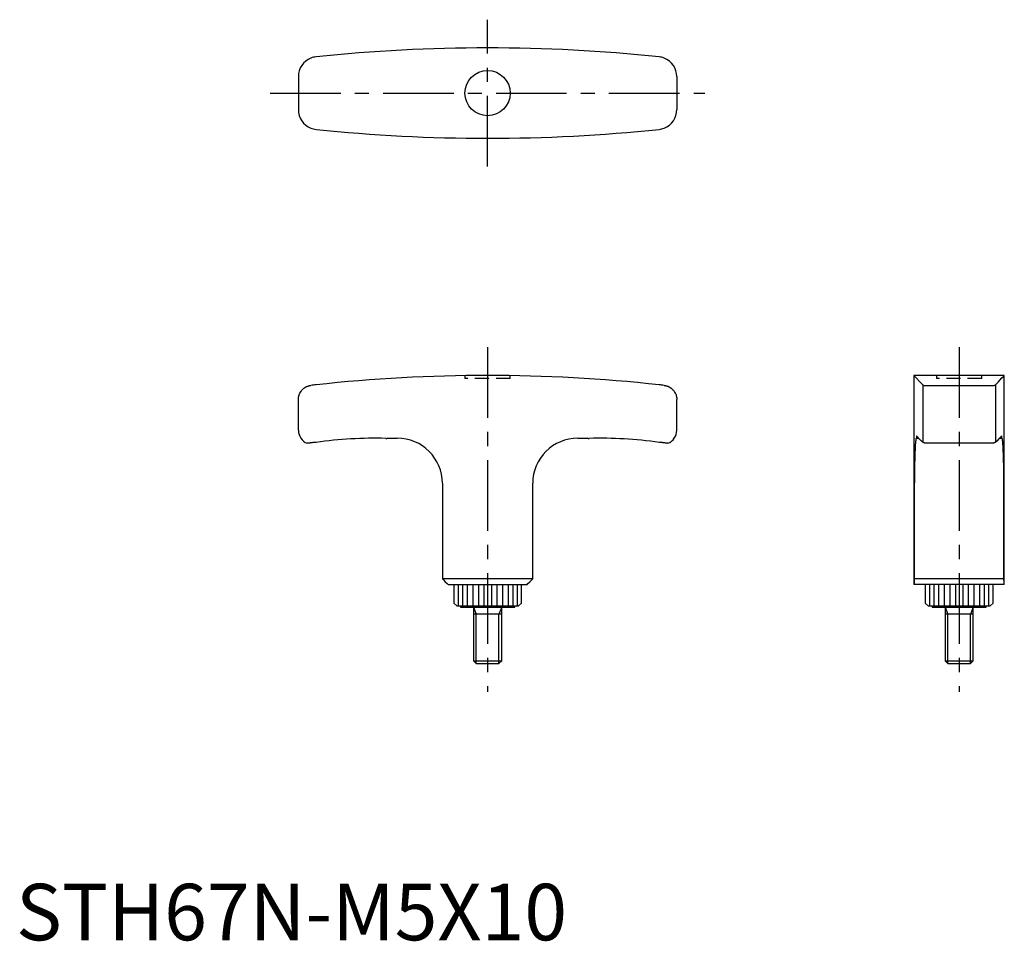
# Model space of a CAD drawing. Extents: x 1 to 175, y 0 to 163.
import ezdxf

# ---------------------------------------------------------------- set-up
doc = ezdxf.new("R2010")
doc.units = 0
doc.header["$LTSCALE"] = 10
doc.header["$MEASUREMENT"] = 0
doc.linetypes.add('CENTER', pattern=[2, 1.25, -0.25, 0.25, -0.25])
doc.linetypes.add('HIDDEN', pattern=[0.375, 0.25, -0.125])
doc.layers.get('0').update_dxf_attribs({"linetype": 'CONTINUOUS'})
for name, color, linetype in [('1', 1, 'CENTER'), ('2', 2, 'HIDDEN'), ('3', 3, 'CONTINUOUS')]:
    doc.layers.add(name, color=color, linetype=linetype)
doc.styles.add('Standard1', font='ARIAL.TTF')

msp = doc.modelspace()

# ---------------------------------------------------------------- linework, layer by layer
for p, q in [((50, 152.92), (50, 147.08)), ((117, 152.92), (117, 147.08)), ((159, 100), (159, 63)), ((175, 100), (159, 100)), ((175, 63), (175, 100)), ((160.58, 98.35), (160.58, 88.17)), ((160.8, 98.25), (173.2, 98.25)), ((173.42, 98.35), (173.42, 88.17)), ((50, 90.32), (50, 95.77)), ((117, 90.32), (117, 95.77)), ((159.46, 89.3), (159.46, 88.91)), ((174.54, 88.91), (174.54, 89.3)), ((66.75, 88.91), (67.5, 88.91)), ((99.5, 88.91), (100.25, 88.91)), ((159.44, 88.91), (159.84, 88.91)), ((172.86, 88), (161.14, 88)), ((174.16, 88.91), (174.56, 88.91)), ((75.5, 80.91), (75.5, 64)), ((91.5, 64), (91.5, 80.91)), ((159.06, 81.04), (159.06, 64)), ((174.94, 64), (174.94, 81.04)), ((91.5, 64), (75.5, 64)), ((76.5, 63), (90.5, 63)), ((77.5, 63), (77.5, 59.72)), ((89.5, 59.72), (89.5, 63)), ((175, 63), (159, 63)), ((174.94, 64), (159.06, 64)), ((161, 63), (161, 59.72)), ((173, 59.72), (173, 63)), ((77.5, 59.72), (78.03, 59.2)), ((89.5, 59.72), (88.98, 59.2)), ((161, 59.72), (161.53, 59.2)), ((172.48, 59.2), (173, 59.72)), ((78.03, 59.2), (88.98, 59.2)), ((78.7, 59.2), (78.7, 59)), ((78.7, 59), (88.3, 59)), ((81, 59), (81, 49.49)), ((86, 57.72), (81, 57.72)), ((86, 49.49), (86, 59)), ((88.3, 59), (88.3, 59.2)), ((161.53, 59.2), (172.48, 59.2)), ((162.2, 59.2), (162.2, 59)), ((162.2, 59), (171.8, 59)), ((164.5, 59), (164.5, 49.49)), ((169.5, 57.72), (164.5, 57.72)), ((169.5, 49.49), (169.5, 59)), ((171.8, 59), (171.8, 59.2)), ((81, 49.49), (86, 49.49)), ((81, 49.49), (81.49, 49)), ((81.49, 49), (85.51, 49)), ((85.51, 49), (86, 49.49)), ((164.5, 49.49), (164.99, 49)), ((164.5, 49.49), (169.5, 49.49)), ((164.99, 49), (169.01, 49)), ((169.01, 49), (169.5, 49.49))]:
    msp.add_line(p, q)
for points in [[(159, 100), (159.05, 99.95), (159.41, 99.58), (160.11, 98.84), (160.58, 98.35)], [(173.42, 98.35), (173.89, 98.84), (174.59, 99.58), (174.95, 99.95), (175, 100)], [(50, 95.77), (50, 95.85), (50.01, 96.03), (50.04, 96.2), (50.06, 96.29), (50.08, 96.38), (50.13, 96.56), (50.19, 96.73), (50.27, 96.9), (50.37, 97.07), (50.47, 97.23), (50.53, 97.31), (50.59, 97.39), (50.73, 97.53), (50.87, 97.66), (50.96, 97.74), (50.99, 97.76), (51.02, 97.78), (51.03, 97.79), (51.04, 97.8), (51.07, 97.82), (51.1, 97.84), (51.13, 97.86), (51.16, 97.88), (51.2, 97.9), (51.21, 97.91), (51.23, 97.92), (51.26, 97.94), (51.29, 97.96), (51.33, 97.98), (51.36, 97.99), (51.39, 98.01), (51.41, 98.02), (51.43, 98.03), (51.46, 98.04), (51.5, 98.06), (51.52, 98.07), (51.53, 98.08), (51.57, 98.09), (51.61, 98.1), (51.63, 98.11), (51.65, 98.12), (51.68, 98.13), (51.72, 98.14), (51.76, 98.16), (51.8, 98.17), (51.84, 98.18), (51.86, 98.19), (51.88, 98.19), (51.92, 98.2), (51.96, 98.21), (52, 98.22), (52.04, 98.23), (52.08, 98.23), (52.1, 98.24), (52.12, 98.24), (52.16, 98.25), (52.2, 98.25), (52.22, 98.25)], [(114.78, 98.25), (114.8, 98.25), (114.84, 98.25), (114.88, 98.24), (114.9, 98.24), (114.92, 98.23), (114.96, 98.23), (115, 98.22), (115.04, 98.21), (115.08, 98.2), (115.12, 98.19), (115.14, 98.19), (115.16, 98.18), (115.2, 98.17), (115.24, 98.16), (115.28, 98.14), (115.32, 98.13), (115.35, 98.12), (115.37, 98.11), (115.39, 98.1), (115.43, 98.09), (115.47, 98.08), (115.48, 98.07), (115.5, 98.06), (115.54, 98.04), (115.57, 98.03), (115.59, 98.02), (115.61, 98.01), (115.64, 97.99), (115.67, 97.98), (115.71, 97.96), (115.74, 97.94), (115.77, 97.92), (115.79, 97.91), (115.8, 97.9), (115.84, 97.88), (115.87, 97.86), (115.9, 97.84), (115.93, 97.82), (115.96, 97.8), (115.97, 97.79), (115.98, 97.78), (116.01, 97.76), (116.04, 97.74), (116.13, 97.66), (116.27, 97.53), (116.41, 97.39), (116.47, 97.31), (116.53, 97.23), (116.63, 97.07), (116.73, 96.9), (116.81, 96.73), (116.87, 96.56), (116.92, 96.38), (116.94, 96.29), (116.96, 96.2), (116.99, 96.03), (117, 95.85), (117, 95.77)], [(160.58, 98.35), (160.58, 98.35), (160.59, 98.35), (160.59, 98.34), (160.6, 98.34), (160.6, 98.34), (160.61, 98.33), (160.62, 98.32), (160.63, 98.32), (160.64, 98.31), (160.65, 98.31), (160.66, 98.3), (160.66, 98.3), (160.68, 98.3), (160.69, 98.29), (160.7, 98.28), (160.72, 98.28), (160.74, 98.27), (160.74, 98.27), (160.75, 98.27), (160.77, 98.26), (160.79, 98.26), (160.8, 98.25)], [(173.2, 98.25), (173.21, 98.26), (173.23, 98.26), (173.25, 98.27), (173.26, 98.27), (173.26, 98.27), (173.28, 98.28), (173.3, 98.28), (173.31, 98.29), (173.32, 98.3), (173.34, 98.3), (173.34, 98.3), (173.35, 98.31), (173.36, 98.31), (173.37, 98.32), (173.38, 98.32), (173.39, 98.33), (173.4, 98.34), (173.4, 98.34), (173.41, 98.34), (173.41, 98.35), (173.42, 98.35), (173.42, 98.35)], [(160.58, 88.17), (160.35, 88.4), (159.94, 88.81), (159.6, 89.16), (159.46, 89.3)], [(174.54, 89.3), (174.4, 89.16), (174.06, 88.81), (173.65, 88.4), (173.42, 88.17)], [(53.14, 88.17), (53.09, 88.16), (53, 88.16), (52.91, 88.15), (52.86, 88.14), (52.82, 88.14), (52.73, 88.13), (52.64, 88.12), (52.54, 88.11), (52.45, 88.1), (52.36, 88.09), (52.32, 88.08), (52.28, 88.08), (52.19, 88.07), (52.1, 88.06), (52.01, 88.05), (51.93, 88.04), (51.85, 88.03), (51.8, 88.03), (51.76, 88.02), (51.68, 88.01), (51.6, 88), (51.56, 88)], [(65.5, 88.87), (65.5, 88.87), (65.51, 88.87), (65.52, 88.87), (65.53, 88.87), (65.54, 88.87), (65.57, 88.87), (65.61, 88.87), (65.66, 88.87), (65.71, 88.88), (65.77, 88.88), (65.8, 88.88), (65.84, 88.88), (65.92, 88.88), (66, 88.89), (66.1, 88.89), (66.2, 88.89), (66.31, 88.9), (66.37, 88.9), (66.43, 88.9), (66.55, 88.9), (66.68, 88.91), (66.75, 88.91)], [(100.25, 88.91), (100.32, 88.91), (100.45, 88.9), (100.57, 88.9), (100.63, 88.9), (100.69, 88.9), (100.8, 88.89), (100.9, 88.89), (101, 88.89), (101.08, 88.88), (101.16, 88.88), (101.2, 88.88), (101.23, 88.88), (101.29, 88.88), (101.34, 88.87), (101.39, 88.87), (101.43, 88.87), (101.46, 88.87), (101.47, 88.87), (101.48, 88.87), (101.49, 88.87), (101.5, 88.87), (101.5, 88.87)], [(115.44, 88), (115.4, 88), (115.32, 88.01), (115.24, 88.02), (115.2, 88.03), (115.15, 88.03), (115.07, 88.04), (114.99, 88.05), (114.9, 88.06), (114.81, 88.07), (114.72, 88.08), (114.68, 88.08), (114.64, 88.09), (114.55, 88.1), (114.46, 88.11), (114.36, 88.12), (114.27, 88.13), (114.18, 88.14), (114.14, 88.14), (114.09, 88.15), (114, 88.16), (113.91, 88.16), (113.86, 88.17)], [(159.44, 88.91), (159.43, 88.91), (159.41, 88.89), (159.38, 88.85), (159.37, 88.82), (159.36, 88.79), (159.34, 88.71), (159.33, 88.6), (159.31, 88.48), (159.29, 88.34), (159.27, 88.17), (159.26, 88.08), (159.26, 87.99), (159.24, 87.79), (159.23, 87.57), (159.22, 87.33), (159.2, 87.08), (159.19, 86.82), (159.19, 86.69), (159.18, 86.55), (159.17, 86.26), (159.16, 85.96), (159.16, 85.8)], [(161.14, 88), (161.12, 88), (161.07, 88.01), (161.02, 88.02), (161, 88.03), (160.97, 88.03), (160.93, 88.04), (160.89, 88.05), (160.85, 88.06), (160.81, 88.07), (160.78, 88.08), (160.76, 88.08), (160.75, 88.09), (160.72, 88.1), (160.69, 88.11), (160.67, 88.12), (160.64, 88.13), (160.62, 88.14), (160.62, 88.14), (160.61, 88.15), (160.59, 88.16), (160.58, 88.16), (160.58, 88.17)], [(173.42, 88.17), (173.42, 88.16), (173.41, 88.16), (173.39, 88.15), (173.38, 88.14), (173.38, 88.14), (173.36, 88.13), (173.33, 88.12), (173.31, 88.11), (173.28, 88.1), (173.25, 88.09), (173.24, 88.08), (173.22, 88.08), (173.19, 88.07), (173.15, 88.06), (173.11, 88.05), (173.07, 88.04), (173.03, 88.03), (173, 88.03), (172.98, 88.02), (172.93, 88.01), (172.88, 88), (172.86, 88)], [(174.84, 85.8), (174.84, 85.96), (174.83, 86.26), (174.82, 86.55), (174.81, 86.69), (174.81, 86.82), (174.8, 87.08), (174.78, 87.33), (174.77, 87.57), (174.76, 87.79), (174.74, 87.99), (174.74, 88.08), (174.73, 88.17), (174.71, 88.34), (174.69, 88.48), (174.67, 88.6), (174.66, 88.71), (174.64, 88.79), (174.63, 88.82), (174.62, 88.85), (174.59, 88.89), (174.57, 88.91), (174.56, 88.91)], [(159.16, 85.8), (159.15, 85.68), (159.14, 85.44), (159.14, 85.19), (159.13, 85.06), (159.13, 84.92), (159.12, 84.65), (159.11, 84.37), (159.1, 84.08), (159.1, 83.77), (159.09, 83.46), (159.09, 83.3), (159.09, 83.14), (159.08, 82.8), (159.08, 82.46), (159.07, 82.1), (159.07, 81.74), (159.07, 81.53), (159.07, 81.47), (159.07, 81.4), (159.07, 81.37), (159.07, 81.34), (159.07, 81.28), (159.07, 81.22), (159.07, 81.19), (159.07, 81.16), (159.07, 81.09), (159.07, 81.03), (159.07, 81), (159.07, 80.97), (159.06, 80.9), (159.06, 80.84), (159.06, 80.78), (159.06, 80.72), (159.06, 80.65), (159.06, 80.62), (159.06, 80.59), (159.06, 81.52), (159.06, 81.46), (159.06, 81.4), (159.06, 81.33), (159.06, 81.27), (159.06, 81.23), (159.06, 81.2), (159.06, 81.14), (159.06, 81.07), (159.06, 81.04)], [(174.94, 81.04), (174.94, 81.07), (174.94, 81.14), (174.94, 81.2), (174.94, 81.23), (174.94, 81.27), (174.94, 81.33), (174.94, 81.39), (174.94, 81.46), (174.94, 81.52), (174.94, 80.58), (174.94, 80.62), (174.94, 80.65), (174.94, 80.71), (174.94, 80.78), (174.94, 80.84), (174.94, 80.9), (174.94, 80.96), (174.93, 81), (174.93, 81.03), (174.93, 81.09), (174.93, 81.15), (174.93, 81.18), (174.93, 81.21), (174.93, 81.28), (174.93, 81.34), (174.93, 81.37), (174.93, 81.4), (174.93, 81.46), (174.93, 81.53), (174.93, 81.74), (174.93, 82.1), (174.92, 82.45), (174.92, 82.79), (174.91, 83.12), (174.91, 83.29), (174.91, 83.45), (174.9, 83.76), (174.9, 84.06), (174.89, 84.36), (174.88, 84.64), (174.87, 84.91), (174.87, 85.04), (174.87, 85.17), (174.86, 85.43), (174.85, 85.68), (174.84, 85.8)], [(75.5, 64), (75.67, 63.83), (76.01, 63.49), (76.34, 63.16), (76.5, 63)], [(90.5, 63), (90.66, 63.16), (90.99, 63.49), (91.33, 63.83), (91.5, 64)], [(159.06, 64), (159.06, 63.82), (159.05, 63.48), (159.03, 63.15), (159.03, 63)], [(174.97, 63), (174.97, 63.15), (174.95, 63.48), (174.94, 63.82), (174.94, 64)]]:
    msp.add_lwpolyline(points)
msp.add_circle((83.5, 150), 4)
for centre, radius, start, end in [((83.5, -135.21), 293.21, 84.0563, 95.9437), ((53.5, 152.94), 3.5, 111.4464, 180.2918), ((53.5, 152.94), 3.5, 95.9497, 111.4152), ((113.5, 152.94), 3.5, 68.5848, 84.0503), ((113.5, 152.94), 3.5, 359.7082, 68.5536), ((53.5, 147.06), 3.5, 179.7082, 248.5536), ((113.5, 147.06), 3.5, 291.4464, 0.2918), ((53.5, 147.06), 3.5, 248.5848, 264.0503), ((83.5, 435.21), 293.21, 264.0563, 275.9437), ((113.5, 147.06), 3.5, 275.9497, 291.4152), ((83.5, -181), 281, 83.797, 96.203), ((83.52, -181.22), 281.22, 96.2031, 96.3908), ((83.48, -181.22), 281.22, 83.6092, 83.7969), ((52.51, 90.32), 2.51, 180.1048, 247.9227), ((114.49, 90.32), 2.51, 292.0773, 359.8952), ((63.53, 14.01), 74.88, 88.4904, 97.9754), ((67.5, 80.91), 8, 0, 90), ((99.5, 80.91), 8, 90, 180), ((103.47, 14.01), 74.88, 82.0246, 91.5096)]:
    msp.add_arc(centre, radius, start, end)
at = {"layer": '1'}
for p, q in [((83.5, 137), (83.5, 163)), ((45, 150), (122, 150)), ((83.5, 105), (83.5, 44)), ((167, 105), (167, 44))]:
    msp.add_line(p, q, dxfattribs=at)
at = {"layer": '2'}
for p, q in [((79.5, 99.97), (79.5, 99.5)), ((87.5, 99.5), (79.5, 99.5)), ((87.5, 99.5), (87.5, 99.97)), ((163, 100), (163, 99.5)), ((171, 99.5), (163, 99.5)), ((171, 99.5), (171, 100))]:
    msp.add_line(p, q, dxfattribs=at)
at = {"layer": '3'}
for p, q in [((78.28, 63), (78.28, 59.2)), ((79.04, 63), (79.04, 59.2)), ((79.87, 63), (79.87, 59.2)), ((80.87, 63), (80.87, 59.2)), ((81.88, 63), (81.88, 59.2)), ((82.83, 63), (82.83, 59.2)), ((84.17, 63), (84.17, 59.2)), ((85.12, 63), (85.12, 59.2)), ((86.13, 63), (86.13, 59.2)), ((87.13, 63), (87.13, 59.2)), ((87.96, 63), (87.96, 59.2)), ((88.72, 63), (88.72, 59.2)), ((161.78, 63), (161.78, 59.2)), ((162.54, 63), (162.54, 59.2)), ((163.37, 63), (163.37, 59.2)), ((164.37, 63), (164.37, 59.2)), ((165.38, 63), (165.38, 59.2)), ((166.33, 63), (166.33, 59.2)), ((167.67, 63), (167.67, 59.2)), ((168.62, 63), (168.62, 59.2)), ((169.63, 63), (169.63, 59.2)), ((170.63, 63), (170.63, 59.2)), ((171.46, 63), (171.46, 59.2)), ((172.22, 63), (172.22, 59.2)), ((81, 59), (81.49, 57.72)), ((81.49, 49), (81.49, 57.72)), ((86, 59), (85.51, 57.72)), ((85.51, 49), (85.51, 57.72)), ((164.5, 59), (164.99, 57.72)), ((164.99, 49), (164.99, 57.72)), ((169.5, 59), (169.01, 57.72)), ((169.01, 49), (169.01, 57.72))]:
    msp.add_line(p, q, dxfattribs=at)

# ---------------------------------------------------------------- texts
at = {"color": 3, "style": 'Standard1'}
msp.add_text('STH67N-M5X10', height=10, dxfattribs=at).set_placement((0, 0))

doc.saveas('drawing.dxf')
